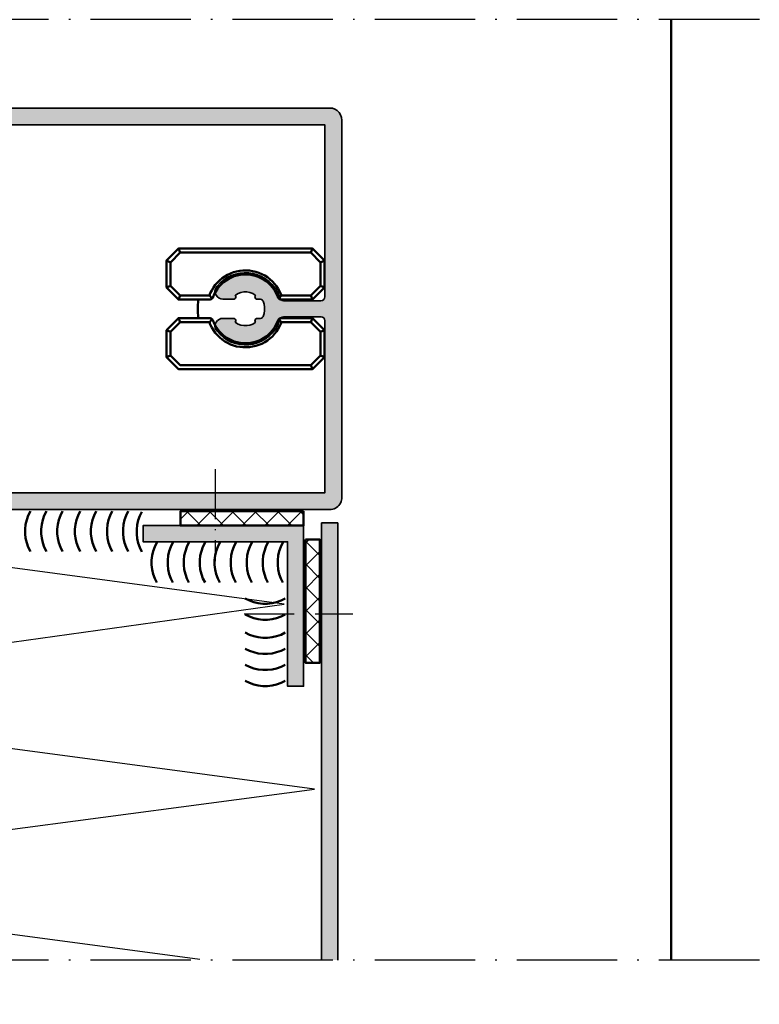
# Model space of a CAD drawing. Units: millimetres. Extents: x 2450 to 23610, y -10352 to 2500.
# Drawn here: x 2668 to 2760, y -8933 to -8810 of the extents above; entities that cross this region are included whole.
import ezdxf

# ---------------------------------------------------------------- set-up
doc = ezdxf.new("R2010")
doc.units = ezdxf.units.MM
for name, pattern in [('ACAD_ISO10W100', [18, 12, -3, 0, -3]), ('BROKEN_2', [17.7, 12.5, -2.5, 0.2, -2.5]), ('BROKEN_5', [8.847328, 6.248113, -1.249623, 0.09997, -1.249623])]:
    doc.linetypes.add(name, pattern=pattern)
for name, color, linetype, lineweight in [('S03_AL_Kontur', 255, 'Continuous', 35), ('S04_AL_Schraffur', 253, 'Continuous', 25), ('S05_EPDM_Kontur', 43, 'Continuous', 50), ('S06_EPDM_Schraffur', 43, 'Continuous', 25), ('S07_Isolation_Kontur', 91, 'Continuous', 50), ('S09_KS_Kontur', 254, 'Continuous', 50), ('S18_Mittellinie', 10, 'ACAD_ISO10W100', 25), ('S23_Konstruktion_025', 5, 'Continuous', 25)]:
    doc.layers.add(name, color=color, linetype=linetype, lineweight=lineweight)

msp = doc.modelspace()

# ---------------------------------------------------------------- hatches: boundary and pattern name
at = {"layer": 'S04_AL_Schraffur'}
h = msp.add_hatch(color=256, dxfattribs=at)
h.paths.add_polyline_path([(2618.24, -8871.45), (2706.74, -8871.45), (2706.93, -8871.43), (2707.11, -8871.4), (2707.28, -8871.35), (2707.45, -8871.27), (2707.6, -8871.17), (2707.75, -8871.06), (2707.88, -8870.93), (2707.99, -8870.78), (2708.08, -8870.63), (2708.15, -8870.46), (2708.21, -8870.28), (2708.24, -8870.1), (2708.24, -8822.95), (2708.2, -8822.61), (2708.09, -8822.29), (2707.91, -8822.01), (2707.67, -8821.77), (2707.39, -8821.59), (2707.07, -8821.48), (2706.74, -8821.45), (2618.24, -8821.45), (2618.24, -8823.34), (2619.04, -8824.14), (2619.64, -8824.14), (2619.64, -8822.95), (2621.94, -8822.95), (2621.94, -8827.39), (2622.04, -8827.44), (2622.11, -8827.53), (2622.14, -8827.64), (2622.11, -8827.76), (2622.04, -8827.85), (2621.94, -8827.89), (2621.94, -8832.35), (2619.64, -8832.35), (2619.64, -8831.15), (2619.04, -8831.15), (2618.24, -8831.95), (2618.24, -8835.55), (2619.44, -8835.55), (2619.44, -8834.35), (2621.54, -8834.35), (2621.54, -8839.95), (2621.5, -8840.28), (2621.39, -8840.6), (2621.21, -8840.88), (2620.97, -8841.12), (2620.69, -8841.3), (2620.37, -8841.41), (2620.04, -8841.45), (2608.73, -8841.45), (2608.54, -8841.48), (2608.38, -8841.59), (2608.27, -8841.75), (2608.23, -8841.95), (2608.23, -8842.95), (2608.27, -8843.2), (2608.37, -8843.45), (2608.53, -8843.65), (2608.73, -8843.81), (2608.97, -8843.91), (2609.23, -8843.95), (2610.14, -8843.95), (2610.14, -8843.95), (2610.44, -8844.45), (2611.65, -8844.45), (2611.94, -8843.95), (2612.23, -8844.45), (2613.45, -8844.45), (2613.74, -8843.95), (2614.03, -8844.45), (2615.25, -8844.45), (2615.54, -8843.95), (2615.83, -8844.45), (2617.05, -8844.45), (2617.34, -8843.95), (2617.63, -8844.45), (2618.85, -8844.45), (2619.14, -8843.95), (2619.43, -8844.45), (2619.43, -8844.45), (2619.79, -8844.45), (2621.73, -8845.57), (2621.95, -8845.73), (2622.11, -8845.94), (2622.21, -8846.18), (2622.25, -8846.45), (2622.21, -8846.71), (2622.11, -8846.96), (2621.95, -8847.17), (2621.73, -8847.32), (2619.79, -8848.45), (2619.79, -8848.45), (2618.53, -8848.45), (2618.53, -8848.45), (2618.24, -8848.95), (2617.95, -8848.45), (2617.95, -8848.45), (2616.73, -8848.45), (2616.73, -8848.45), (2616.44, -8848.95), (2616.15, -8848.45), (2616.15, -8848.45), (2614.93, -8848.45), (2614.93, -8848.45), (2614.64, -8848.95), (2614.35, -8848.45), (2614.35, -8848.45), (2613.13, -8848.45), (2613.13, -8848.45), (2612.84, -8848.95), (2612.55, -8848.45), (2612.55, -8848.45), (2611.33, -8848.45), (2611.33, -8848.45), (2611.04, -8848.95), (2610.75, -8848.45), (2610.75, -8848.45), (2609.54, -8848.45), (2609.54, -8848.45), (2609.24, -8848.97), (2609, -8849.04), (2608.8, -8849.15), (2608.62, -8849.29), (2608.47, -8849.47), (2608.35, -8849.66), (2608.27, -8849.88), (2608.24, -8850.1), (2608.24, -8850.95), (2608.27, -8851.14), (2608.38, -8851.3), (2608.55, -8851.41), (2608.74, -8851.45), (2620.04, -8851.45), (2620.37, -8851.48), (2620.69, -8851.59), (2620.97, -8851.77), (2621.21, -8852.01), (2621.39, -8852.29), (2621.5, -8852.61), (2621.54, -8852.95), (2621.54, -8858.55), (2619.44, -8858.55), (2619.44, -8857.35), (2618.24, -8857.35), (2618.24, -8860.94), (2619.04, -8861.74), (2619.64, -8861.74), (2619.64, -8860.55), (2621.94, -8860.55), (2621.94, -8865), (2622.04, -8865.05), (2622.11, -8865.13), (2622.14, -8865.25), (2622.11, -8865.36), (2622.04, -8865.45), (2621.94, -8865.5), (2621.94, -8869.95), (2619.64, -8869.95), (2619.64, -8868.75), (2619.04, -8868.75), (2618.24, -8869.55)])
h.paths.add_polyline_path([(2624.24, -8869.35), (2624.24, -8823.55), (2706.14, -8823.55), (2706.14, -8844.94), (2706.1, -8845.14), (2705.99, -8845.3), (2705.83, -8845.41), (2705.64, -8845.44), (2701, -8845.44), (2700.81, -8845.41), (2700.64, -8845.3), (2700.53, -8845.14), (2700.44, -8844.85), (2700.22, -8844.34), (2699.93, -8843.87), (2699.58, -8843.43), (2699.18, -8843.04), (2698.74, -8842.7), (2698.26, -8842.42), (2697.74, -8842.2), (2697.21, -8842.05), (2696.66, -8841.96), (2696.1, -8841.95), (2695.55, -8842), (2695, -8842.12), (2694.48, -8842.3), (2693.98, -8842.55), (2693.52, -8842.86), (2693.09, -8843.22), (2692.72, -8843.64), (2692.51, -8843.94), (2692.48, -8844.02), (2692.45, -8844.28), (2692.49, -8844.53), (2692.59, -8844.76), (2692.75, -8844.97), (2692.96, -8845.12), (2693.2, -8845.22), (2693.45, -8845.25), (2694.71, -8845.25), (2694.84, -8845.25), (2694.96, -8845.17), (2695.04, -8845.05), (2695.05, -8844.91), (2694.98, -8844.76), (2695, -8844.75), (2695.33, -8844.55), (2695.68, -8844.42), (2696.05, -8844.35), (2696.43, -8844.35), (2696.8, -8844.42), (2697.15, -8844.55), (2697.47, -8844.75), (2697.49, -8844.76), (2697.43, -8844.91), (2697.44, -8845.05), (2697.51, -8845.17), (2697.63, -8845.25), (2698.13, -8845.25), (2698.28, -8845.29), (2698.39, -8845.4), (2698.44, -8845.48), (2698.56, -8845.86), (2698.63, -8846.25), (2698.63, -8846.64), (2698.56, -8847.03), (2698.44, -8847.41), (2698.39, -8847.49), (2698.28, -8847.6), (2698.13, -8847.64), (2697.63, -8847.64), (2697.51, -8847.72), (2697.44, -8847.84), (2697.43, -8847.98), (2697.49, -8848.13), (2697.47, -8848.14), (2697.15, -8848.34), (2696.8, -8848.47), (2696.43, -8848.54), (2696.05, -8848.54), (2695.68, -8848.47), (2695.33, -8848.34), (2695, -8848.14), (2694.98, -8848.13), (2695.05, -8847.98), (2695.04, -8847.84), (2694.96, -8847.72), (2694.84, -8847.64), (2694.71, -8847.64), (2693.45, -8847.64), (2693.2, -8847.67), (2692.96, -8847.77), (2692.75, -8847.92), (2692.59, -8848.12), (2692.49, -8848.36), (2692.45, -8848.61), (2692.48, -8848.87), (2692.51, -8848.94), (2692.72, -8849.25), (2693.09, -8849.66), (2693.52, -8850.03), (2693.98, -8850.34), (2694.48, -8850.59), (2695, -8850.77), (2695.55, -8850.89), (2696.1, -8850.94), (2696.66, -8850.92), (2697.21, -8850.84), (2697.74, -8850.68), (2698.26, -8850.47), (2698.74, -8850.19), (2699.18, -8849.85), (2699.58, -8849.46), (2699.93, -8849.02), (2700.22, -8848.55), (2700.44, -8848.04), (2700.53, -8847.75), (2700.64, -8847.59), (2700.81, -8847.48), (2701, -8847.44), (2705.64, -8847.44), (2705.83, -8847.48), (2705.99, -8847.59), (2706.1, -8847.75), (2706.14, -8847.94), (2706.14, -8869.35)], flags=16)
h = msp.add_hatch(color=256, dxfattribs=at)
h.paths.add_polyline_path([(2707.73, -8873.11), (2705.73, -8873.11), (2705.73, -8882.91), (2707.73, -8882.91)])
h.paths.add_polyline_path([(2707.73, -8882.91), (2705.73, -8882.91), (2705.73, -8897.69), (2707.73, -8896.99)])
h.paths.add_polyline_path([(2707.73, -8896.99), (2705.73, -8897.69), (2705.73, -8927.54), (2707.73, -8927.54)])
h.paths.add_polyline_path([(2707.73, -8938.54), (2705.73, -8938.54), (2705.73, -8975.53), (2707.73, -8975.53)])
h.paths.add_polyline_path([(2707.73, -8975.53), (2705.73, -8975.53), (2705.73, -8992.76), (2707.73, -8992.76)])
msp.add_hatch(color=256, dxfattribs=at).paths.add_polyline_path([(2703.49, -8873.45), (2703.49, -8893.45), (2701.49, -8893.45), (2701.49, -8875.45), (2683.49, -8875.45), (2683.49, -8873.45)])
at = {"layer": 'S06_EPDM_Schraffur'}
h = msp.add_hatch(dxfattribs=at)
h.set_pattern_fill('NETZ', color=256, scale=2, angle=135, style=0)
h.set_pattern_definition([(225, (3281.5744, -9662.3225), (-1.4142136, 1.4142136), []), (135, (3281.5744, -9662.3225), (1.4142136, 1.4142136), [])])
h.paths.add_polyline_path([(2703.49, -8871.66), (2688.15, -8871.66), (2688.15, -8873.45), (2703.49, -8873.45)])
h = msp.add_hatch(dxfattribs=at)
h.set_pattern_fill('NETZ', color=256, scale=2, angle=45, style=0)
h.set_pattern_definition([(315, (3494.3907, -8297.1056), (-1.4142136, -1.4142136), []), (225, (3494.3907, -8297.1056), (-1.4142136, 1.4142136), [])])
h.paths.add_polyline_path([(2703.72, -8875.19), (2703.72, -8890.53), (2705.51, -8890.53), (2705.51, -8875.19)])

# ---------------------------------------------------------------- linework, layer by layer
at = {"layer": 'S03_AL_Kontur'}
for points in [[(2618.24, -8871.45), (2706.74, -8871.45), (2706.93, -8871.43), (2707.11, -8871.4), (2707.28, -8871.35), (2707.45, -8871.27), (2707.6, -8871.17), (2707.75, -8871.06), (2707.88, -8870.93), (2707.99, -8870.78), (2708.08, -8870.63), (2708.15, -8870.46), (2708.21, -8870.28), (2708.24, -8870.1), (2708.24, -8822.95), (2708.2, -8822.61), (2708.09, -8822.29), (2707.91, -8822.01), (2707.67, -8821.77), (2707.39, -8821.59), (2707.07, -8821.48), (2706.74, -8821.45), (2618.24, -8821.45)], [(2624.24, -8823.55), (2706.14, -8823.55), (2706.14, -8844.94), (2706.1, -8845.14), (2705.99, -8845.3), (2705.83, -8845.41), (2705.64, -8845.44), (2701, -8845.44), (2700.81, -8845.41), (2700.64, -8845.3), (2700.53, -8845.14), (2700.44, -8844.85), (2700.22, -8844.34), (2699.93, -8843.87), (2699.58, -8843.43), (2699.18, -8843.04), (2698.74, -8842.7), (2698.26, -8842.42), (2697.74, -8842.2), (2697.21, -8842.05), (2696.66, -8841.96), (2696.1, -8841.95), (2695.55, -8842), (2695, -8842.12), (2694.48, -8842.3), (2693.98, -8842.55), (2693.52, -8842.86), (2693.09, -8843.22), (2692.72, -8843.64), (2692.51, -8843.94), (2692.48, -8844.02), (2692.45, -8844.28), (2692.49, -8844.53), (2692.59, -8844.76), (2692.75, -8844.97), (2692.96, -8845.12), (2693.2, -8845.22), (2693.45, -8845.25), (2694.71, -8845.25), (2694.84, -8845.25), (2694.96, -8845.17), (2695.04, -8845.05), (2695.05, -8844.91), (2694.98, -8844.76), (2695, -8844.75), (2695.33, -8844.55), (2695.68, -8844.42), (2696.05, -8844.35), (2696.43, -8844.35), (2696.8, -8844.42), (2697.15, -8844.55), (2697.47, -8844.75), (2697.49, -8844.76), (2697.43, -8844.91), (2697.44, -8845.05), (2697.51, -8845.17), (2697.63, -8845.25), (2698.13, -8845.25), (2698.28, -8845.29), (2698.39, -8845.4), (2698.44, -8845.48), (2698.56, -8845.86), (2698.63, -8846.25), (2698.63, -8846.64), (2698.56, -8847.03), (2698.44, -8847.41), (2698.39, -8847.49), (2698.28, -8847.6), (2698.13, -8847.64), (2697.63, -8847.64), (2697.51, -8847.72), (2697.44, -8847.84), (2697.43, -8847.98), (2697.49, -8848.13), (2697.47, -8848.14), (2697.15, -8848.34), (2696.8, -8848.47), (2696.43, -8848.54), (2696.05, -8848.54), (2695.68, -8848.47), (2695.33, -8848.34), (2695, -8848.14), (2694.98, -8848.13), (2695.05, -8847.98), (2695.04, -8847.84), (2694.96, -8847.72), (2694.84, -8847.64), (2694.71, -8847.64), (2693.45, -8847.64), (2693.2, -8847.67), (2692.96, -8847.77), (2692.75, -8847.92), (2692.59, -8848.12), (2692.49, -8848.36), (2692.45, -8848.61), (2692.48, -8848.87), (2692.51, -8848.94), (2692.72, -8849.25), (2693.09, -8849.66), (2693.52, -8850.03), (2693.98, -8850.34), (2694.48, -8850.59), (2695, -8850.77), (2695.55, -8850.89), (2696.1, -8850.94), (2696.66, -8850.92), (2697.21, -8850.84), (2697.74, -8850.68), (2698.26, -8850.47), (2698.74, -8850.19), (2699.18, -8849.85), (2699.58, -8849.46), (2699.93, -8849.02), (2700.22, -8848.55), (2700.44, -8848.04), (2700.53, -8847.75), (2700.64, -8847.59), (2700.81, -8847.48), (2701, -8847.44), (2705.64, -8847.44), (2705.83, -8847.48), (2705.99, -8847.59), (2706.1, -8847.75), (2706.14, -8847.94), (2706.14, -8869.35), (2624.24, -8869.35)], [(2705.73, -8927.54), (2705.73, -8873.11), (2707.73, -8873.11), (2707.73, -8927.54)]]:
    msp.add_lwpolyline(points, dxfattribs=at)
msp.add_lwpolyline([(2703.49, -8873.45), (2703.49, -8893.45), (2701.49, -8893.45), (2701.49, -8875.45), (2683.49, -8875.45), (2683.49, -8873.45)], close=True, dxfattribs=at)
at = {"layer": 'S05_EPDM_Kontur'}
for p, q in [((2687.9, -8838.95), (2688.1, -8839.45)), ((2704.6, -8838.95), (2704.39, -8839.45)), ((2686.4, -8840.45), (2686.9, -8840.66)), ((2706.1, -8840.45), (2705.6, -8840.66)), ((2686.4, -8843.8), (2686.9, -8843.6)), ((2706.1, -8843.8), (2705.6, -8843.6)), ((2687.9, -8845.3), (2688.1, -8844.8)), ((2691.75, -8844.8), (2692.09, -8845.17)), ((2700.74, -8844.8), (2700.4, -8845.17)), ((2704.6, -8845.3), (2704.39, -8844.8)), ((2687.9, -8847.6), (2688.1, -8848.1)), ((2704.6, -8847.6), (2704.39, -8848.1)), ((2691.75, -8848.1), (2692.09, -8847.74)), ((2700.74, -8848.1), (2700.4, -8847.74)), ((2686.4, -8849.1), (2686.9, -8849.31)), ((2706.1, -8849.1), (2705.6, -8849.31)), ((2686.4, -8852.45), (2686.9, -8852.25)), ((2706.1, -8852.45), (2705.6, -8852.25)), ((2704.6, -8853.95), (2704.39, -8853.45))]:
    msp.add_line(p, q, dxfattribs=at)
for points in [[(2686.4, -8843.8), (2687.9, -8845.3), (2687.9, -8845.3), (2691.75, -8845.3), (2691.87, -8845.29), (2691.99, -8845.24), (2692.09, -8845.17), (2692.17, -8845.07), (2692.22, -8844.96), (2692.22, -8844.97), (2692.37, -8844.62), (2692.55, -8844.28), (2692.75, -8843.96), (2692.99, -8843.66), (2693.25, -8843.39), (2693.53, -8843.13), (2693.83, -8842.91), (2694.16, -8842.71), (2694.5, -8842.54), (2694.85, -8842.4), (2695.21, -8842.29), (2695.58, -8842.21), (2695.96, -8842.17), (2696.34, -8842.16), (2696.72, -8842.19), (2697.1, -8842.25), (2697.46, -8842.34), (2697.82, -8842.46), (2698.17, -8842.62), (2698.5, -8842.8), (2698.82, -8843.02), (2699.11, -8843.26), (2699.38, -8843.52), (2699.63, -8843.81), (2699.85, -8844.12), (2700.04, -8844.45), (2700.2, -8844.79), (2700.27, -8844.96), (2700.26, -8844.95), (2700.32, -8845.07), (2700.4, -8845.17), (2700.5, -8845.24), (2700.62, -8845.29), (2700.74, -8845.3), (2704.6, -8845.3), (2704.6, -8845.3), (2706.1, -8843.8), (2706.1, -8843.8), (2706.1, -8840.45), (2706.1, -8840.45), (2704.6, -8838.95), (2704.6, -8838.95), (2687.9, -8838.95), (2687.9, -8838.95), (2686.4, -8840.45), (2686.4, -8843.8)], [(2686.9, -8843.6), (2686.9, -8840.66), (2688.1, -8839.45), (2704.39, -8839.45), (2705.6, -8840.66), (2705.6, -8843.6), (2704.39, -8844.8), (2700.74, -8844.8), (2700.74, -8844.8), (2700.7, -8844.69), (2700.54, -8844.32), (2700.34, -8843.97), (2700.12, -8843.64), (2699.87, -8843.32), (2699.6, -8843.03), (2699.3, -8842.76), (2698.98, -8842.52), (2698.64, -8842.31), (2698.29, -8842.12), (2697.92, -8841.96), (2697.54, -8841.84), (2697.14, -8841.75), (2696.75, -8841.69), (2696.35, -8841.66), (2695.95, -8841.67), (2695.55, -8841.71), (2695.15, -8841.79), (2694.77, -8841.9), (2694.39, -8842.04), (2694.03, -8842.21), (2693.68, -8842.41), (2693.35, -8842.64), (2693.04, -8842.89), (2692.75, -8843.17), (2692.49, -8843.48), (2692.26, -8843.8), (2692.05, -8844.15), (2691.87, -8844.51), (2691.75, -8844.8), (2688.1, -8844.8)], [(2686.4, -8849.1), (2687.9, -8847.6), (2687.9, -8847.6), (2691.75, -8847.6), (2691.87, -8847.62), (2691.99, -8847.67), (2692.09, -8847.74), (2692.17, -8847.84), (2692.22, -8847.95), (2692.22, -8847.94), (2692.37, -8848.29), (2692.55, -8848.63), (2692.75, -8848.95), (2692.99, -8849.24), (2693.25, -8849.52), (2693.53, -8849.78), (2693.83, -8850), (2694.16, -8850.2), (2694.5, -8850.37), (2694.85, -8850.51), (2695.21, -8850.62), (2695.58, -8850.69), (2695.96, -8850.74), (2696.34, -8850.74), (2696.72, -8850.72), (2697.1, -8850.66), (2697.46, -8850.57), (2697.82, -8850.45), (2698.17, -8850.29), (2698.5, -8850.11), (2698.82, -8849.89), (2699.11, -8849.65), (2699.38, -8849.39), (2699.63, -8849.1), (2699.85, -8848.79), (2700.04, -8848.46), (2700.2, -8848.12), (2700.27, -8847.95), (2700.26, -8847.96), (2700.32, -8847.84), (2700.4, -8847.74), (2700.5, -8847.67), (2700.62, -8847.62), (2700.74, -8847.6), (2704.6, -8847.6), (2704.6, -8847.6), (2706.1, -8849.1), (2706.1, -8849.1), (2706.1, -8852.45), (2706.1, -8852.45), (2704.6, -8853.95), (2704.6, -8853.95), (2687.9, -8853.95), (2687.9, -8853.95), (2686.4, -8852.45), (2686.4, -8849.1)], [(2686.9, -8849.31), (2686.9, -8852.25), (2688.1, -8853.45), (2704.39, -8853.45), (2705.6, -8852.25), (2705.6, -8849.31), (2704.39, -8848.1), (2700.74, -8848.1), (2700.74, -8848.1), (2700.7, -8848.22), (2700.54, -8848.58), (2700.34, -8848.94), (2700.12, -8849.27), (2699.87, -8849.58), (2699.6, -8849.88), (2699.3, -8850.15), (2698.98, -8850.39), (2698.64, -8850.6), (2698.29, -8850.79), (2697.92, -8850.94), (2697.54, -8851.07), (2697.14, -8851.16), (2696.75, -8851.22), (2696.35, -8851.24), (2695.95, -8851.24), (2695.55, -8851.19), (2695.15, -8851.12), (2694.77, -8851.01), (2694.39, -8850.87), (2694.03, -8850.7), (2693.68, -8850.5), (2693.35, -8850.27), (2693.04, -8850.01), (2692.75, -8849.73), (2692.49, -8849.43), (2692.26, -8849.11), (2692.05, -8848.76), (2691.87, -8848.4), (2691.75, -8848.1), (2688.1, -8848.1)], [(2703.49, -8871.66), (2688.15, -8871.66), (2688.15, -8873.45), (2703.49, -8873.45)], [(2703.72, -8875.19), (2703.72, -8890.53), (2705.51, -8890.53), (2705.51, -8875.19)]]:
    msp.add_lwpolyline(points, close=True, dxfattribs=at)
msp.add_lwpolyline([(2690.41, -8845.3), (2690.36, -8845.57), (2690.31, -8846.01), (2690.3, -8846.45), (2690.31, -8846.9), (2690.36, -8847.34), (2690.41, -8847.6)], dxfattribs=at)
at = {"layer": 'S07_Isolation_Kontur'}
for points in [[(2669.46, -8871.66), (2669.2, -8872.18), (2669.01, -8872.73), (2668.87, -8873.29), (2668.81, -8873.87), (2668.81, -8874.45), (2668.87, -8875.02), (2669.01, -8875.59), (2669.2, -8876.13), (2669.46, -8876.65)], [(2671.46, -8871.66), (2671.2, -8872.18), (2671, -8872.73), (2670.87, -8873.29), (2670.81, -8873.87), (2670.81, -8874.45), (2670.87, -8875.02), (2671, -8875.59), (2671.2, -8876.13), (2671.46, -8876.65)], [(2673.46, -8871.66), (2673.2, -8872.18), (2673, -8872.73), (2672.87, -8873.29), (2672.81, -8873.87), (2672.81, -8874.45), (2672.87, -8875.02), (2673, -8875.59), (2673.2, -8876.13), (2673.46, -8876.65)], [(2673.46, -8871.66), (2673.2, -8872.18), (2673, -8872.73), (2672.87, -8873.29), (2672.81, -8873.87), (2672.81, -8874.45), (2672.87, -8875.02), (2673, -8875.59)], [(2675.66, -8871.66), (2675.4, -8872.18), (2675.21, -8872.73), (2675.07, -8873.29), (2675.01, -8873.87), (2675.01, -8874.45), (2675.07, -8875.02), (2675.21, -8875.59), (2675.4, -8876.13), (2675.66, -8876.65)], [(2677.66, -8871.66), (2677.4, -8872.18), (2677.2, -8872.73), (2677.07, -8873.29), (2677.01, -8873.87), (2677.01, -8874.45), (2677.07, -8875.02), (2677.2, -8875.59), (2677.4, -8876.13), (2677.66, -8876.65)], [(2679.66, -8871.66), (2679.4, -8872.18), (2679.2, -8872.73), (2679.07, -8873.29), (2679.01, -8873.87), (2679.01, -8874.45), (2679.07, -8875.02), (2679.2, -8875.59), (2679.4, -8876.13), (2679.66, -8876.65)], [(2681.65, -8871.66), (2681.4, -8872.18), (2681.2, -8872.73), (2681.07, -8873.29), (2681.01, -8873.87), (2681.01, -8874.45), (2681.07, -8875.02), (2681.2, -8875.59), (2681.4, -8876.13), (2681.65, -8876.65)], [(2681.65, -8871.66), (2681.4, -8872.18), (2681.2, -8872.73), (2681.07, -8873.29), (2681.01, -8873.87), (2681.01, -8874.45), (2681.07, -8875.02), (2681.2, -8875.59)], [(2683.35, -8871.71), (2683.09, -8872.22), (2682.9, -8872.77), (2682.77, -8873.33), (2682.7, -8873.91), (2682.7, -8874.49), (2682.77, -8875.06), (2682.9, -8875.63), (2683.09, -8876.17), (2683.35, -8876.69)], [(2685.21, -8875.55), (2684.95, -8876.07), (2684.76, -8876.61), (2684.63, -8877.18), (2684.56, -8877.75), (2684.56, -8878.33), (2684.63, -8878.9), (2684.76, -8879.47), (2684.95, -8880.01), (2685.21, -8880.53)], [(2687.21, -8875.55), (2686.95, -8876.07), (2686.76, -8876.61), (2686.63, -8877.18), (2686.56, -8877.75), (2686.56, -8878.33), (2686.63, -8878.9), (2686.76, -8879.47), (2686.95, -8880.01), (2687.21, -8880.53)], [(2689.21, -8875.55), (2688.95, -8876.07), (2688.76, -8876.61), (2688.62, -8877.18), (2688.56, -8877.75), (2688.56, -8878.33), (2688.62, -8878.9), (2688.76, -8879.47), (2688.95, -8880.01), (2689.21, -8880.53)], [(2691.21, -8875.55), (2690.95, -8876.07), (2690.76, -8876.61), (2690.62, -8877.18), (2690.56, -8877.75), (2690.56, -8878.33), (2690.62, -8878.9), (2690.76, -8879.47), (2690.95, -8880.01), (2691.21, -8880.53)], [(2693.06, -8875.55), (2692.8, -8876.07), (2692.61, -8876.61), (2692.47, -8877.18), (2692.41, -8877.75), (2692.41, -8878.33), (2692.47, -8878.9), (2692.61, -8879.47), (2692.8, -8880.01), (2693.06, -8880.53)], [(2695.06, -8875.55), (2694.8, -8876.07), (2694.6, -8876.61), (2694.47, -8877.18), (2694.41, -8877.75), (2694.41, -8878.33), (2694.47, -8878.9), (2694.6, -8879.47), (2694.8, -8880.01), (2695.06, -8880.53)], [(2697.06, -8875.55), (2696.8, -8876.07), (2696.6, -8876.61), (2696.47, -8877.18), (2696.41, -8877.75), (2696.41, -8878.33), (2696.47, -8878.9), (2696.6, -8879.47), (2696.8, -8880.01), (2697.06, -8880.53)], [(2699.05, -8875.55), (2698.8, -8876.07), (2698.6, -8876.61), (2698.47, -8877.18), (2698.41, -8877.75), (2698.41, -8878.33), (2698.47, -8878.9), (2698.6, -8879.47), (2698.8, -8880.01), (2699.05, -8880.53)], [(2700.9, -8875.55), (2700.65, -8876.07), (2700.45, -8876.61), (2700.32, -8877.18), (2700.26, -8877.75), (2700.26, -8878.33), (2700.32, -8878.9), (2700.45, -8879.47), (2700.65, -8880.01), (2700.9, -8880.53)], [(2673.2, -8876.13), (2673.46, -8876.65)], [(2681.4, -8876.13), (2681.65, -8876.65)], [(2701.2, -8882.52), (2700.68, -8882.77), (2700.13, -8882.97), (2699.57, -8883.1), (2698.99, -8883.17), (2698.42, -8883.17), (2697.84, -8883.1), (2697.28, -8882.97), (2696.73, -8882.77), (2696.21, -8882.52)], [(2701.2, -8884.52), (2700.68, -8884.77), (2700.13, -8884.97), (2699.57, -8885.1), (2698.99, -8885.17), (2698.42, -8885.17), (2697.84, -8885.1), (2697.28, -8884.97), (2696.73, -8884.77), (2696.21, -8884.52)], [(2701.2, -8886.77), (2700.68, -8887.03), (2700.13, -8887.22), (2699.57, -8887.35), (2698.99, -8887.42), (2698.42, -8887.42), (2697.84, -8887.35), (2697.28, -8887.22), (2696.73, -8887.03), (2696.21, -8886.77)], [(2701.2, -8888.77), (2700.68, -8889.03), (2700.13, -8889.22), (2699.57, -8889.35), (2698.99, -8889.42), (2698.42, -8889.42), (2697.84, -8889.35), (2697.28, -8889.22), (2696.73, -8889.03), (2696.21, -8888.77)], [(2701.2, -8890.77), (2700.68, -8891.03), (2700.13, -8891.22), (2699.57, -8891.35), (2698.99, -8891.42), (2698.42, -8891.42), (2697.84, -8891.35), (2697.28, -8891.22), (2696.73, -8891.03), (2696.21, -8890.77)], [(2701.2, -8892.77), (2700.68, -8893.03), (2700.13, -8893.22), (2699.57, -8893.35), (2698.99, -8893.42), (2698.42, -8893.42), (2697.84, -8893.35), (2697.28, -8893.22), (2696.73, -8893.03), (2696.21, -8892.77)]]:
    msp.add_lwpolyline(points, dxfattribs=at)
at = {"layer": 'S09_KS_Kontur'}
msp.add_line((2749.24, -8810.44), (2749.24, -8927.54), dxfattribs=at)
at = {"layer": 'S18_Mittellinie', "linetype": 'BROKEN_2'}
for p, q in [((2760.24, -8810.44), (2552.15, -8810.44)), ((2760.24, -8927.54), (2552.15, -8927.54))]:
    msp.add_line(p, q, dxfattribs=at)
at = {"layer": 'S18_Mittellinie', "linetype": 'BROKEN_5'}
for p, q in [((2692.49, -8866.4), (2692.49, -8877.86)), ((2696.07, -8884.45), (2709.6, -8884.45))]:
    msp.add_line(p, q, dxfattribs=at)
at = {"layer": 'S23_Konstruktion_025'}
for p, q in [((2701.07, -8883.23), (2620.73, -8872.45)), ((2618.24, -8894.74), (2701.07, -8883.23)), ((2704.83, -8906.26), (2618.24, -8894.74)), ((2618.24, -8917.77), (2704.83, -8906.26)), ((2690.58, -8927.49), (2618.24, -8917.77))]:
    msp.add_line(p, q, dxfattribs=at)

doc.saveas('drawing.dxf')
